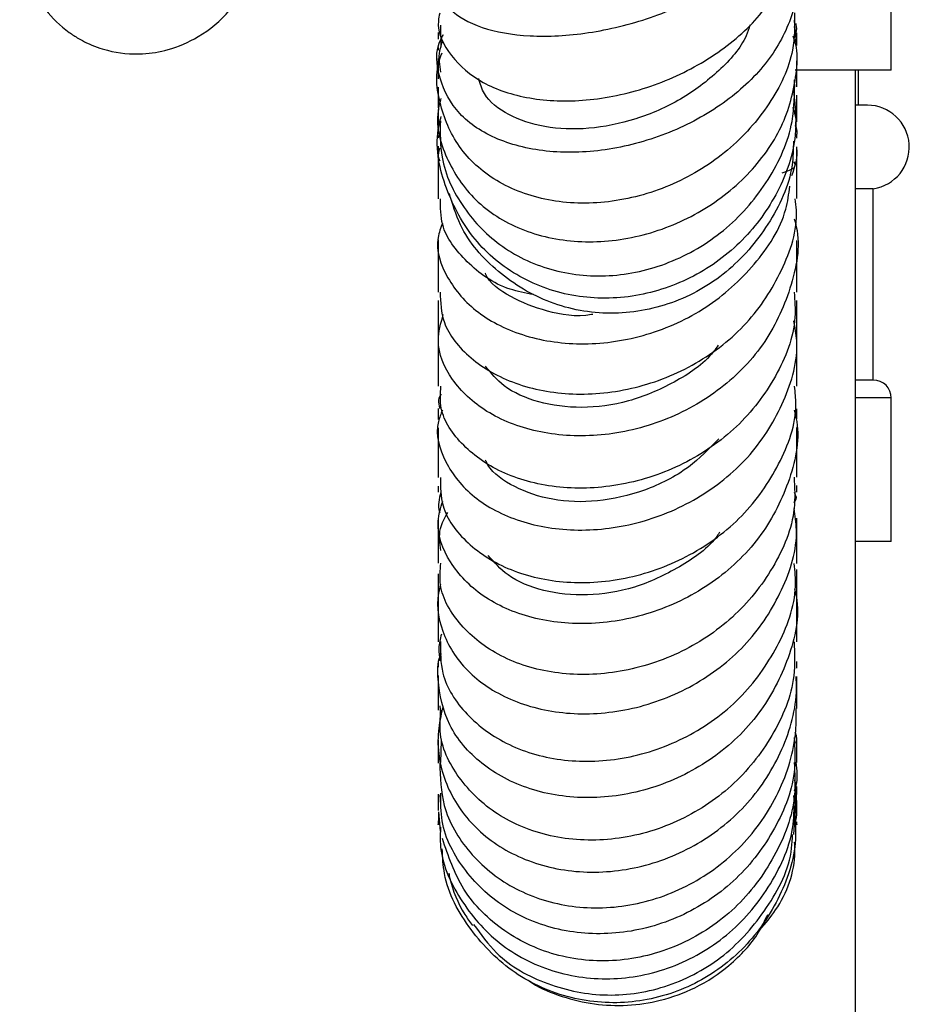
# Model space of a CAD drawing. Units: millimetres. Extents: x 3 to 2996, y 5 to 2995.
# Drawn here: x 2236 to 2273, y 1315 to 1356 of the extents above; entities that cross this region are included whole.
import ezdxf

# ---------------------------------------------------------------- set-up
doc = ezdxf.new("R2010")
doc.units = ezdxf.units.MM

msp = doc.modelspace()

# ---------------------------------------------------------------- linework, layer by layer
at = {"color": 7, "linetype": 'Continuous', "lineweight": 25}
for p, q in [((2272.598, 1353.712), (2272.598, 1359.712)), ((2268.579, 1355.36), (2268.546, 1355.808)), ((2253.749, 1355.602), (2253.761, 1354.666)), ((2253.648, 1355.295), (2253.648, 1355.014)), ((2268.648, 1354.746), (2268.648, 1355.284)), ((2253.648, 1354.664), (2253.648, 1354.55)), ((2253.648, 1354.2), (2253.648, 1353.352)), ((2272.598, 1353.712), (2268.583, 1353.712)), ((2268.648, 1353.306), (2268.648, 1354.109)), ((2268.648, 1353.023), (2268.648, 1354.046)), ((2271.098, 1058.953), (2271.098, 1353.712)), ((2271.229, 1352.254), (2271.229, 1353.712)), ((2253.648, 1353.002), (2253.648, 1352.141)), ((2268.534, 1352.673), (2268.535, 1353.112)), ((2268.537, 1352.663), (2268.559, 1353.111)), ((2268.648, 1352.014), (2268.648, 1352.673)), ((2253.648, 1352.07), (2253.648, 1351.601)), ((2271.229, 1352.254), (2271.098, 1352.254)), ((2271.598, 1352.254), (2271.229, 1352.254)), ((2253.648, 1351.939), (2253.648, 1351.337)), ((2253.648, 1350.987), (2253.648, 1350.889)), ((2253.648, 1350.539), (2253.648, 1349.891)), ((2268.648, 1349.88), (2268.648, 1350.518)), ((2271.848, 1348.763), (2271.098, 1348.763)), ((2271.848, 1340.763), (2271.848, 1348.763)), ((2253.648, 1344.085), (2253.648, 1342.351)), ((2268.648, 1342.343), (2268.648, 1344.083)), ((2271.848, 1340.763), (2271.098, 1340.763)), ((2272.598, 1340.013), (2271.098, 1340.013)), ((2272.598, 1334.013), (2272.598, 1340.013)), ((2253.648, 1339.575), (2253.648, 1339.118)), ((2268.648, 1339.135), (2268.648, 1339.56)), ((2268.648, 1336.709), (2268.648, 1338.785)), ((2253.648, 1336.334), (2253.648, 1336.071)), ((2268.648, 1336.072), (2268.648, 1336.359)), ((2253.648, 1335.003), (2253.648, 1333.109)), ((2268.648, 1333.092), (2268.648, 1334.992)), ((2272.598, 1334.013), (2271.098, 1334.013)), ((2253.648, 1329.017), (2253.648, 1328.763)), ((2268.648, 1328.725), (2268.648, 1328.995)), ((2268.648, 1327.031), (2268.648, 1328.375)), ((2253.72, 1327.145), (2253.767, 1326.67)), ((2268.648, 1324.778), (2268.648, 1325.817)), ((2253.769, 1324.771), (2253.785, 1325.698)), ((2268.648, 1323.54), (2268.648, 1323.778)), ((2253.724, 1323.431), (2253.742, 1323)), ((2268.519, 1321.763), (2268.648, 1323.54)), ((2268.648, 1322.721), (2268.648, 1323.19)), ((2253.675, 1322.341), (2253.674, 1322.72)), ((2253.751, 1321.905), (2253.674, 1322.72))]:
    msp.add_line(p, q, dxfattribs=at)
for centre, radius, start in [((2271.598, 1350.499), 1.754, 278.1921), ((2271.848, 1340.013), 0.75, 0)]:
    msp.add_arc(centre, radius, start, 90, dxfattribs=at)
for points, knots in [([(2254.217, 1358.643), (2254.153, 1358.588), (2253.663, 1358.171), (2253.548, 1357.285), (2254.004, 1356.221), (2255.381, 1355.435), (2257.422, 1355.072), (2259.911, 1355.201), (2262.547, 1355.839), (2265.015, 1356.936), (2267.028, 1358.397), (2268.319, 1360.082), (2268.824, 1361.762), (2268.46, 1362.778), (2268.296, 1363.237)], [0, 0, 0, 0, 0.013758, 0.104914, 0.196471, 0.288321, 0.380353, 0.472369, 0.56419, 0.655577, 0.746366, 0.836529, 0.926169, 1, 1, 1, 1]), ([(2236.505, 1361.301), (2236.36, 1360.745), (2236.089, 1359.704), (2236.288, 1357.905), (2237, 1356.398), (2237.93, 1355.482), (2238.575, 1355.059), (2239.144, 1354.758), (2240.026, 1354.447), (2241.15, 1354.34), (2242.45, 1354.551), (2243.728, 1355.102), (2245.087, 1356.201), (2245.636, 1357.348), (2245.931, 1357.963)], [0, 0, 0, 0, 0.1072, 0.200434, 0.341222, 0.427804, 0.454601, 0.475512, 0.530942, 0.626009, 0.694328, 0.779201, 0.881674, 1, 1, 1, 1]), ([(2253.716, 1356.094), (2253.693, 1355.989), (2253.557, 1355.352), (2254.133, 1354.274), (2255.423, 1353.12), (2257.425, 1352.455), (2259.833, 1352.37), (2262.416, 1352.903), (2264.864, 1354.023), (2266.92, 1355.634), (2268.213, 1357.564), (2268.776, 1359.041), (2268.623, 1359.766), (2268.611, 1359.827)], [0, 0, 0, 0, 0.020619, 0.124404, 0.228703, 0.334087, 0.440794, 0.548916, 0.65824, 0.768411, 0.879053, 0.989851, 1, 1, 1, 1]), ([(2268.372, 1358.609), (2268.473, 1358.351), (2268.815, 1357.478), (2268.491, 1355.844), (2267.445, 1353.934), (2265.642, 1352.268), (2263.343, 1351.02), (2260.783, 1350.311), (2258.252, 1350.217), (2256.05, 1350.747), (2254.408, 1351.838), (2253.642, 1353.335), (2253.494, 1354.559), (2253.847, 1355.162), (2253.877, 1355.213)], [0, 0, 0, 0, 0.039033, 0.13191, 0.224848, 0.31821, 0.412255, 0.507212, 0.603066, 0.699639, 0.796657, 0.893844, 0.990983, 1, 1, 1, 1]), ([(2268.55, 1356.113), (2268.555, 1355.593), (2268.569, 1354.293), (2267.583, 1352.253), (2265.848, 1350.288), (2263.526, 1348.854), (2260.935, 1348.112), (2258.368, 1348.14), (2256.141, 1348.918), (2254.48, 1350.341), (2253.677, 1352.194), (2253.487, 1353.669), (2253.793, 1354.385), (2253.818, 1354.443)], [0, 0, 0, 0, 0.069429, 0.173677, 0.278138, 0.38258, 0.486742, 0.590197, 0.692542, 0.793528, 0.893058, 0.991368, 1, 1, 1, 1]), ([(2266.69, 1355.605), (2266.642, 1355.455), (2266.422, 1354.768), (2265.43, 1353.659), (2263.84, 1352.444), (2261.917, 1351.607), (2259.927, 1351.209), (2258.057, 1351.282), (2256.547, 1351.806), (2255.582, 1352.545), (2255.409, 1353.149), (2255.347, 1353.365)], [0, 0, 0, 0, 0.035175, 0.160804, 0.28734, 0.414708, 0.542789, 0.671306, 0.799936, 0.9284, 1, 1, 1, 1]), ([(2268.519, 1355.548), (2268.554, 1355.467), (2268.651, 1355.243), (2268.601, 1355.008), (2268.569, 1354.857)], [0, 0, 0, 0, 0.359676, 1, 1, 1, 1]), ([(2268.571, 1355.104), (2268.609, 1355.221), (2268.668, 1355.405), (2268.629, 1355.593), (2268.615, 1355.662)], [0, 0, 0, 0, 0.63282, 1, 1, 1, 1]), ([(2253.76, 1352.538), (2253.717, 1352.362), (2253.496, 1351.465), (2253.978, 1349.874), (2255.2, 1348.108), (2257.187, 1346.907), (2259.619, 1346.421), (2262.235, 1346.709), (2264.721, 1347.738), (2266.777, 1349.38), (2268.199, 1351.447), (2268.634, 1353.318), (2268.703, 1354.569), (2268.538, 1355.024), (2268.497, 1355.138)], [0, 0, 0, 0, 0.025077, 0.127484, 0.230043, 0.332659, 0.435214, 0.53745, 0.638914, 0.739208, 0.838214, 0.936083, 0.984114, 1, 1, 1, 1]), ([(2253.827, 1354.934), (2253.779, 1354.799), (2253.63, 1354.381), (2253.701, 1353.937), (2253.749, 1353.637)], [0, 0, 0, 0, 0.323922, 1, 1, 1, 1]), ([(2253.743, 1351.605), (2253.736, 1351.089), (2253.719, 1349.79), (2254.637, 1347.898), (2256.265, 1346.225), (2258.466, 1345.219), (2260.968, 1345.002), (2263.508, 1345.619), (2265.807, 1347.025), (2267.548, 1349.077), (2268.552, 1351.284), (2268.551, 1352.73), (2268.55, 1353.311)], [0, 0, 0, 0, 0.068164, 0.171906, 0.276095, 0.381356, 0.488009, 0.596086, 0.705382, 0.815446, 0.925786, 1, 1, 1, 1]), ([(2268.521, 1352.797), (2268.578, 1352.195), (2268.713, 1350.787), (2267.943, 1348.589), (2266.462, 1346.52), (2264.369, 1344.984), (2261.916, 1344.156), (2259.356, 1344.145), (2256.985, 1344.971), (2255.06, 1346.559), (2253.907, 1348.72), (2253.479, 1350.588), (2253.729, 1351.593), (2253.775, 1351.778)], [0, 0, 0, 0, 0.072367, 0.169237, 0.266462, 0.364656, 0.464181, 0.565061, 0.667146, 0.770056, 0.873347, 0.976696, 1, 1, 1, 1]), ([(2268.593, 1351.377), (2268.607, 1351.475), (2268.643, 1351.743), (2268.545, 1351.999), (2268.484, 1352.16)], [0, 0, 0, 0, 0.366966, 1, 1, 1, 1]), ([(2268.648, 1351.551), (2268.648, 1351.562), (2268.648, 1351.655), (2268.648, 1351.853), (2268.648, 1352.028)], [0, 0, 0, 0, 0.117229, 1, 1, 1, 1]), ([(2268.593, 1351.377), (2268.624, 1351.282), (2268.664, 1351.158), (2268.64, 1351.036), (2268.634, 1351.008)], [0, 0, 0, 0, 0.772645, 1, 1, 1, 1]), ([(2268.648, 1350.876), (2268.648, 1350.87), (2268.648, 1350.851), (2268.648, 1350.942), (2268.648, 1351.007)], [0, 0, 0, 0, 0.281774, 1, 1, 1, 1]), ([(2253.732, 1349.906), (2253.71, 1349.951), (2253.624, 1350.135), (2253.687, 1350.327), (2253.733, 1350.472)], [0, 0, 0, 0, 0.244583, 1, 1, 1, 1]), ([(2253.648, 1350.478), (2253.648, 1350.443), (2253.648, 1349.778), (2253.648, 1349.039), (2253.648, 1348.338)], [0, 0, 0, 0, 0.0524428, 1, 1, 1, 1]), ([(2268.506, 1350.753), (2268.5, 1350.417), (2268.477, 1349.186), (2267.527, 1347.203), (2265.793, 1345.168), (2263.457, 1343.853), (2260.868, 1343.404), (2258.299, 1343.866), (2256.109, 1345.191), (2254.624, 1346.851), (2254.253, 1348.119), (2254.122, 1348.566)], [0, 0, 0, 0, 0.0477638, 0.1751495, 0.3026282, 0.430043, 0.5571836, 0.6835927, 0.8087994, 0.9325606, 1, 1, 1, 1]), ([(2268.441, 1349.315), (2268.578, 1349.698), (2268.716, 1350.084), (2268.647, 1350.471), (2268.647, 1350.474)], [0, 0, 0, 0, 0.99255, 1, 1, 1, 1]), ([(2268.648, 1348.349), (2268.648, 1348.825), (2268.648, 1349.544), (2268.648, 1350.239), (2268.648, 1350.474)], [0, 0, 0, 0, 0.662219, 1, 1, 1, 1]), ([(2268.037, 1349.43), (2268.25, 1349.497), (2268.643, 1349.621), (2268.57, 1349.798), (2268.536, 1349.88)], [0, 0, 0, 0, 0.541093, 1, 1, 1, 1]), ([(2253.835, 1347.327), (2253.76, 1347.126), (2253.481, 1346.374), (2253.949, 1344.993), (2255.202, 1343.518), (2257.237, 1342.509), (2259.735, 1342.154), (2262.404, 1342.55), (2264.935, 1343.7), (2266.948, 1345.533), (2268.151, 1347.355), (2268.315, 1348.541), (2268.359, 1348.865)], [0, 0, 0, 0, 0.041982, 0.156469, 0.27086, 0.385163, 0.49941, 0.613651, 0.727949, 0.84236, 0.956924, 1, 1, 1, 1]), ([(2253.733, 1344.441), (2253.75, 1344.012), (2253.79, 1343.016), (2254.919, 1341.618), (2256.799, 1340.528), (2259.241, 1340.062), (2261.909, 1340.33), (2264.481, 1341.354), (2266.665, 1343.064), (2268.095, 1345.301), (2268.738, 1347.169), (2268.6, 1348.183), (2268.579, 1348.342)], [0, 0, 0, 0, 0.084518, 0.196445, 0.308394, 0.420329, 0.532214, 0.64403, 0.755777, 0.867464, 0.979111, 1, 1, 1, 1]), ([(2257.634, 1344.334), (2257.3, 1344.399), (2256.163, 1344.621), (2254.777, 1345.665), (2253.739, 1347.031), (2253.751, 1347.975), (2253.755, 1348.342)], [0, 0, 0, 0, 0.1361171, 0.4633883, 0.7910727, 1, 1, 1, 1]), ([(2268.542, 1347.506), (2268.573, 1347.394), (2268.836, 1346.445), (2268.456, 1344.556), (2267.352, 1342.166), (2265.403, 1340.215), (2262.958, 1338.904), (2260.286, 1338.332), (2257.725, 1338.512), (2255.572, 1339.37), (2254.135, 1340.74), (2253.503, 1342.226), (2253.763, 1343.141), (2253.865, 1343.5)], [0, 0, 0, 0, 0.013581, 0.11609, 0.218526, 0.320867, 0.423113, 0.525284, 0.627411, 0.729531, 0.831666, 0.933828, 1, 1, 1, 1]), ([(2253.648, 1346.625), (2253.648, 1345.93), (2253.648, 1345.202), (2253.648, 1344.468), (2253.648, 1344.435)], [0, 0, 0, 0, 0.9552768, 1, 1, 1, 1]), ([(2268.648, 1344.433), (2268.648, 1344.849), (2268.648, 1345.587), (2268.648, 1346.292), (2268.648, 1346.6)], [0, 0, 0, 0, 0.563781, 1, 1, 1, 1]), ([(2260.118, 1343.507), (2260.101, 1343.504), (2259.43, 1343.376), (2258.158, 1343.606), (2256.653, 1344.193), (2255.781, 1344.826), (2255.625, 1345.218), (2255.622, 1345.226)], [0, 0, 0, 0, 0.008538, 0.336742, 0.664933, 0.993318, 1, 1, 1, 1]), ([(2268.537, 1344.43), (2268.564, 1344.081), (2268.658, 1342.874), (2267.852, 1340.866), (2266.237, 1338.726), (2263.945, 1337.151), (2261.327, 1336.281), (2258.686, 1336.167), (2256.334, 1336.772), (2254.614, 1337.97), (2253.692, 1339.318), (2253.744, 1340.197), (2253.763, 1340.506)], [0, 0, 0, 0, 0.045501, 0.157235, 0.268979, 0.38074, 0.492523, 0.60432, 0.716107, 0.82785, 0.939518, 1, 1, 1, 1]), ([(2253.833, 1339.505), (2253.766, 1339.346), (2253.471, 1338.64), (2253.87, 1337.299), (2255.032, 1335.808), (2257.007, 1334.768), (2259.469, 1334.371), (2262.141, 1334.713), (2264.686, 1335.806), (2266.817, 1337.571), (2268.195, 1339.84), (2268.779, 1341.84), (2268.575, 1342.967), (2268.525, 1343.245)], [0, 0, 0, 0, 0.030196, 0.134192, 0.238214, 0.342224, 0.446204, 0.550155, 0.654084, 0.757999, 0.861913, 0.965838, 1, 1, 1, 1]), ([(2253.648, 1342.682), (2253.648, 1341.99), (2253.648, 1341.258), (2253.648, 1340.544), (2253.648, 1340.505)], [0, 0, 0, 0, 0.945303, 1, 1, 1, 1]), ([(2268.648, 1340.507), (2268.648, 1340.831), (2268.648, 1341.553), (2268.648, 1342.28), (2268.648, 1342.681)], [0, 0, 0, 0, 0.448995, 1, 1, 1, 1]), ([(2265.364, 1342.22), (2265.3, 1342.129), (2264.838, 1341.477), (2263.528, 1340.619), (2261.625, 1339.799), (2259.621, 1339.534), (2257.811, 1339.784), (2256.374, 1340.417), (2255.865, 1341.056), (2255.633, 1341.346)], [0, 0, 0, 0, 0.027105, 0.193874, 0.360562, 0.527241, 0.693928, 0.860615, 1, 1, 1, 1]), ([(2253.77, 1340.177), (2253.727, 1340.096), (2253.627, 1339.907), (2253.687, 1339.697), (2253.721, 1339.578)], [0, 0, 0, 0, 0.428822, 1, 1, 1, 1]), ([(2253.747, 1336.689), (2253.748, 1336.29), (2253.751, 1335.305), (2254.793, 1333.89), (2256.601, 1332.733), (2258.994, 1332.196), (2261.643, 1332.392), (2264.232, 1333.349), (2266.465, 1335.002), (2267.985, 1337.201), (2268.702, 1339.143), (2268.58, 1340.25), (2268.553, 1340.502)], [0, 0, 0, 0, 0.075586, 0.186522, 0.297627, 0.408902, 0.520334, 0.631903, 0.743582, 0.855329, 0.967092, 1, 1, 1, 1]), ([(2268.539, 1339.506), (2268.578, 1339.347), (2268.822, 1338.352), (2268.378, 1336.439), (2267.186, 1334.095), (2265.183, 1332.206), (2262.712, 1330.963), (2260.044, 1330.464), (2257.516, 1330.722), (2255.414, 1331.658), (2254.056, 1333.107), (2253.497, 1334.563), (2253.756, 1335.417), (2253.84, 1335.694)], [0, 0, 0, 0, 0.019686, 0.122999, 0.2263, 0.329607, 0.432935, 0.536308, 0.639745, 0.743261, 0.84685, 0.950483, 1, 1, 1, 1]), ([(2253.648, 1338.768), (2253.648, 1338.358), (2253.648, 1337.65), (2253.648, 1336.97), (2253.648, 1336.684)], [0, 0, 0, 0, 0.579633, 1, 1, 1, 1]), ([(2265.384, 1338.306), (2264.98, 1337.89), (2264.091, 1336.974), (2262.285, 1336.083), (2260.301, 1335.626), (2258.381, 1335.696), (2256.814, 1336.257), (2255.864, 1336.896), (2255.665, 1337.346), (2255.634, 1337.416)], [0, 0, 0, 0, 0.138398, 0.304553, 0.470727, 0.63691, 0.803138, 0.969332, 1, 1, 1, 1]), ([(2268.534, 1336.709), (2268.557, 1336.269), (2268.626, 1334.965), (2267.743, 1332.875), (2266.06, 1330.758), (2263.733, 1329.231), (2261.104, 1328.433), (2258.482, 1328.415), (2256.172, 1329.134), (2254.515, 1330.459), (2253.659, 1331.891), (2253.737, 1332.806), (2253.763, 1333.108)], [0, 0, 0, 0, 0.056714, 0.168057, 0.279459, 0.390859, 0.502189, 0.613392, 0.72441, 0.835192, 0.945699, 1, 1, 1, 1]), ([(2253.758, 1336.068), (2253.688, 1335.797), (2253.614, 1335.511), (2253.724, 1335.223), (2253.729, 1335.209)], [0, 0, 0, 0, 0.951159, 1, 1, 1, 1]), ([(2268.541, 1336.071), (2268.604, 1335.931), (2268.677, 1335.768), (2268.528, 1335.655), (2268.506, 1335.639)], [0, 0, 0, 0, 0.853737, 1, 1, 1, 1]), ([(2253.749, 1332.214), (2253.72, 1332.097), (2253.536, 1331.373), (2253.805, 1329.996), (2254.94, 1328.365), (2256.863, 1327.201), (2259.296, 1326.696), (2261.958, 1326.952), (2264.516, 1327.981), (2266.682, 1329.702), (2268.115, 1331.946), (2268.753, 1333.952), (2268.578, 1335.096), (2268.534, 1335.39)], [0, 0, 0, 0, 0.020265, 0.125014, 0.230014, 0.335097, 0.440183, 0.545198, 0.650082, 0.754809, 0.85939, 0.963867, 1, 1, 1, 1]), ([(2253.759, 1333.632), (2253.719, 1333.946), (2253.646, 1334.507), (2253.925, 1335.004), (2254.049, 1335.223)], [0, 0, 0, 0, 0.559232, 1, 1, 1, 1]), ([(2265.428, 1334.406), (2265.401, 1334.366), (2264.993, 1333.756), (2263.752, 1332.904), (2261.877, 1332.015), (2259.867, 1331.696), (2258.024, 1331.896), (2256.546, 1332.503), (2255.996, 1333.142), (2255.748, 1333.43)], [0, 0, 0, 0, 0.011956, 0.181582, 0.351332, 0.521142, 0.691015, 0.860906, 1, 1, 1, 1]), ([(2253.745, 1329.828), (2253.744, 1329.384), (2253.741, 1328.29), (2254.76, 1326.721), (2256.534, 1325.413), (2258.895, 1324.752), (2261.521, 1324.854), (2264.107, 1325.749), (2266.357, 1327.374), (2267.92, 1329.573), (2268.681, 1331.591), (2268.571, 1332.773), (2268.542, 1333.088)], [0, 0, 0, 0, 0.074715, 0.184141, 0.293898, 0.404048, 0.514618, 0.625564, 0.736787, 0.848172, 0.959617, 1, 1, 1, 1]), ([(2268.648, 1331.017), (2268.648, 1331.519), (2268.648, 1332.09), (2268.648, 1332.766), (2268.648, 1332.847)], [0, 0, 0, 0, 0.879305, 1, 1, 1, 1]), ([(2253.648, 1332.66), (2253.648, 1332.501), (2253.648, 1331.904), (2253.648, 1331.403), (2253.648, 1331.034)], [0, 0, 0, 0, 0.264669, 1, 1, 1, 1]), ([(2268.557, 1332.034), (2268.591, 1331.873), (2268.807, 1330.869), (2268.318, 1328.953), (2267.082, 1326.62), (2265.057, 1324.765), (2262.585, 1323.584), (2259.933, 1323.176), (2257.424, 1323.559), (2255.369, 1324.653), (2253.975, 1326.3), (2253.641, 1327.915), (2253.609, 1328.96), (2253.77, 1329.297), (2253.784, 1329.327)], [0, 0, 0, 0, 0.0195265, 0.1216673, 0.2238431, 0.3261515, 0.4286573, 0.5313789, 0.6343072, 0.7374082, 0.8406379, 0.9439329, 0.9950054, 1, 1, 1, 1]), ([(2268.648, 1329.824), (2268.648, 1329.96), (2268.648, 1330.463), (2268.648, 1331.079), (2268.648, 1331.529)], [0, 0, 0, 0, 0.270264, 1, 1, 1, 1]), ([(2253.648, 1331.475), (2253.648, 1331.438), (2253.648, 1330.842), (2253.648, 1330.317), (2253.648, 1329.823)], [0, 0, 0, 0, 0.061104, 1, 1, 1, 1]), ([(2253.788, 1330.142), (2253.735, 1329.945), (2253.637, 1329.579), (2253.697, 1329.198), (2253.724, 1329.022)], [0, 0, 0, 0, 0.537646, 1, 1, 1, 1]), ([(2268.535, 1329.825), (2268.555, 1329.349), (2268.613, 1327.991), (2267.709, 1325.838), (2266.012, 1323.702), (2263.683, 1322.19), (2261.06, 1321.455), (2258.45, 1321.552), (2256.156, 1322.436), (2254.513, 1323.971), (2253.664, 1325.59), (2253.737, 1326.624), (2253.761, 1326.957)], [0, 0, 0, 0, 0.060162, 0.171556, 0.283108, 0.394679, 0.506111, 0.617248, 0.72798, 0.838236, 0.94799, 1, 1, 1, 1]), ([(2253.836, 1327.056), (2253.765, 1326.733), (2253.54, 1325.709), (2253.821, 1323.946), (2254.997, 1322.079), (2256.929, 1320.728), (2259.366, 1320.09), (2262.018, 1320.269), (2264.561, 1321.268), (2266.701, 1322.995), (2268.141, 1325.27), (2268.669, 1327.171), (2268.629, 1328.205), (2268.622, 1328.374)], [0, 0, 0, 0, 0.047881, 0.151378, 0.25536, 0.359477, 0.463548, 0.567428, 0.671026, 0.774306, 0.877283, 0.980003, 1, 1, 1, 1]), ([(2253.648, 1328.413), (2253.648, 1327.883), (2253.648, 1327.341), (2253.648, 1326.965), (2253.648, 1326.958)], [0, 0, 0, 0, 0.980082, 1, 1, 1, 1]), ([(2253.717, 1324.761), (2253.736, 1324.159), (2253.779, 1322.809), (2254.883, 1320.942), (2256.697, 1319.446), (2259.064, 1318.653), (2261.676, 1318.681), (2264.235, 1319.557), (2266.439, 1321.209), (2267.995, 1323.467), (2268.629, 1325.526), (2268.625, 1326.724), (2268.624, 1327.031)], [0, 0, 0, 0, 0.086449, 0.193929, 0.301971, 0.410693, 0.520065, 0.630007, 0.740384, 0.85105, 0.961861, 1, 1, 1, 1]), ([(2253.648, 1325.727), (2253.648, 1325.708), (2253.648, 1325.291), (2253.648, 1325.017), (2253.648, 1324.755)], [0, 0, 0, 0, 0.044605, 1, 1, 1, 1]), ([(2268.536, 1325.816), (2268.563, 1325.384), (2268.646, 1324.08), (2267.819, 1321.969), (2266.214, 1319.825), (2263.967, 1318.296), (2261.398, 1317.542), (2258.793, 1317.636), (2256.449, 1318.553), (2254.707, 1320.179), (2253.749, 1321.938), (2253.763, 1323.099), (2253.768, 1323.488)], [0, 0, 0, 0, 0.054295, 0.164169, 0.274219, 0.384619, 0.495479, 0.606868, 0.718748, 0.830981, 0.943379, 1, 1, 1, 1]), ([(2268.627, 1325.591), (2268.64, 1325.673), (2268.662, 1325.821), (2268.607, 1325.97), (2268.582, 1326.038)], [0, 0, 0, 0, 0.549352, 1, 1, 1, 1]), ([(2268.535, 1324.776), (2268.562, 1324.322), (2268.644, 1322.967), (2267.797, 1320.786), (2266.159, 1318.596), (2263.873, 1317.068), (2261.274, 1316.37), (2258.654, 1316.567), (2256.355, 1317.626), (2254.584, 1319.358), (2254.076, 1320.864), (2253.828, 1321.601)], [0, 0, 0, 0, 0.059734, 0.178298, 0.297124, 0.416044, 0.534833, 0.653252, 0.771049, 0.888031, 1, 1, 1, 1]), ([(2268.551, 1323.585), (2268.577, 1323.66), (2268.709, 1324.04), (2268.66, 1324.455), (2268.621, 1324.788)], [0, 0, 0, 0, 0.197697, 1, 1, 1, 1]), ([(2268.555, 1323.119), (2268.607, 1323.381), (2268.67, 1323.698), (2268.577, 1323.998), (2268.56, 1324.05)], [0, 0, 0, 0, 0.8276118, 1, 1, 1, 1]), ([(2253.648, 1323.449), (2253.648, 1323.239), (2253.648, 1322.932), (2253.648, 1322.803), (2253.648, 1322.763)], [0, 0, 0, 0, 0.686282, 1, 1, 1, 1]), ([(2253.753, 1322.074), (2253.741, 1321.841), (2253.687, 1320.782), (2254.498, 1319.005), (2256.109, 1317.118), (2258.39, 1315.932), (2260.985, 1315.594), (2263.599, 1316.154), (2265.929, 1317.552), (2267.637, 1319.631), (2268.556, 1321.697), (2268.536, 1322.988), (2268.53, 1323.394)], [0, 0, 0, 0, 0.032398, 0.14743, 0.2627, 0.378035, 0.493188, 0.607939, 0.722097, 0.835547, 0.948315, 1, 1, 1, 1]), ([(2268.584, 1323.58), (2268.592, 1323.546), (2268.654, 1323.263), (2268.601, 1322.978), (2268.555, 1322.727)], [0, 0, 0, 0, 0.1192578, 1, 1, 1, 1]), ([(2268.52, 1323.07), (2268.571, 1322.565), (2268.709, 1321.19), (2267.958, 1318.998), (2266.448, 1316.851), (2264.286, 1315.335), (2261.765, 1314.625), (2259.164, 1314.808), (2256.771, 1315.87), (2254.94, 1317.706), (2253.9, 1319.593), (2253.838, 1320.818), (2253.82, 1321.166)], [0, 0, 0, 0, 0.063361, 0.172558, 0.282126, 0.39232, 0.503358, 0.615264, 0.727962, 0.841233, 0.954788, 1, 1, 1, 1]), ([(2268.56, 1323.199), (2268.593, 1323.042), (2268.663, 1322.717), (2268.607, 1322.392), (2268.579, 1322.223)], [0, 0, 0, 0, 0.482609, 1, 1, 1, 1]), ([(2253.648, 1322.34), (2253.648, 1322.273), (2253.648, 1322.133), (2253.648, 1322.168), (2253.648, 1322.186)], [0, 0, 0, 0, 0.483956, 1, 1, 1, 1]), ([(2268.648, 1322.19), (2268.648, 1322.165), (2268.648, 1322.137), (2268.648, 1322.282), (2268.648, 1322.295)], [0, 0, 0, 0, 0.913263, 1, 1, 1, 1]), ([(2255.135, 1318.005), (2255.434, 1317.589), (2256.222, 1316.489), (2258.206, 1315.408), (2260.723, 1314.904), (2263.325, 1315.324), (2265.696, 1316.604), (2267.462, 1318.631), (2268.42, 1320.479), (2268.461, 1321.575), (2268.468, 1321.766)], [0, 0, 0, 0, 0.087855, 0.232073, 0.377544, 0.524203, 0.671826, 0.820059, 0.968539, 1, 1, 1, 1]), ([(2267.105, 1317.785), (2267.334, 1318.052), (2268.111, 1318.959), (2268.608, 1320.316), (2268.564, 1321.31), (2268.558, 1321.446)], [0, 0, 0, 0, 0.2651193, 0.899377, 1, 1, 1, 1]), ([(2254.093, 1320.146), (2254.108, 1320.074), (2254.23, 1319.489), (2254.533, 1318.741), (2254.974, 1318.114), (2255.08, 1317.963)], [0, 0, 0, 0, 0.096731, 0.782204, 1, 1, 1, 1]), ([(2257.44, 1315.663), (2257.489, 1315.627), (2257.881, 1315.344), (2258.799, 1314.977), (2260.146, 1314.644), (2261.552, 1314.588), (2263.047, 1314.812), (2264.563, 1315.379), (2265.957, 1316.339), (2266.957, 1317.403), (2267.316, 1318.176), (2267.434, 1318.428)], [0, 0, 0, 0, 0.016527, 0.131064, 0.239843, 0.343717, 0.445412, 0.566972, 0.721322, 0.908905, 1, 1, 1, 1])]:
    msp.add_open_spline(points, degree=3, knots=knots, dxfattribs=at)

doc.saveas('drawing.dxf')
